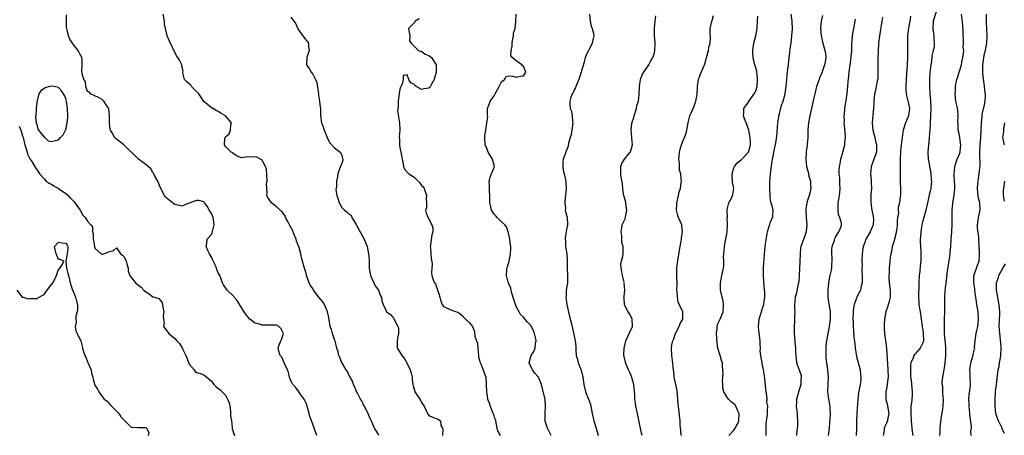
# Model space of a CAD drawing. Units: inches. Extents: x 2607000 to 2610000, y 1506000 to 1509000.
# Drawn here: x 2608386 to 2608657, y 1506911 to 1507025 of the extents above; entities that cross this region are included whole.
import ezdxf

# ---------------------------------------------------------------- set-up
doc = ezdxf.new("R2010")
doc.units = ezdxf.units.IN
doc.header["$MEASUREMENT"] = 0
doc.layers.add('LD26071506_2ft', color=60, linetype='Continuous')

msp = doc.modelspace()

# ---------------------------------------------------------------- linework, layer by layer
at = {"layer": 'LD26071506_2ft'}
for points, elevation in [([(2608468.11, 1506911), (2608467.44, 1506913), (2608467, 1506914.08), (2608466.2, 1506916.2), (2608466.02, 1506917), (2608465.47, 1506919), (2608465.39, 1506919.39), (2608465, 1506920.22), (2608464.77, 1506920.77), (2608464.64, 1506921), (2608463.58, 1506922.42), (2608463.2, 1506923), (2608463.16, 1506923.16), (2608463, 1506923.28), (2608462.25, 1506924.25), (2608461.51, 1506925), (2608461.38, 1506925.38), (2608461, 1506925.98), (2608460.59, 1506927), (2608460.3, 1506928.3), (2608460.08, 1506929), (2608459.2, 1506930.8), (2608459.1, 1506931.1), (2608459, 1506931.21), (2608458.49, 1506932.49), (2608458.03, 1506933), (2608457.57, 1506934.43), (2608457.44, 1506935), (2608457.68, 1506935.68), (2608458.26, 1506937), (2608458.46, 1506937.54), (2608458.96, 1506939), (2608458.32, 1506940.32), (2608457.65, 1506941), (2608457, 1506941.29), (2608456.67, 1506941.33), (2608455, 1506941.37), (2608453.3, 1506941.3), (2608453, 1506941.37), (2608452.35, 1506941.65), (2608451, 1506942), (2608449.68, 1506943), (2608449, 1506943.73), (2608448.48, 1506944.48), (2608448.16, 1506945), (2608447, 1506946.74), (2608446.16, 1506948.16), (2608445.4, 1506949), (2608445.25, 1506949.25), (2608443.46, 1506951), (2608443.29, 1506951.29), (2608442.44, 1506952.44), (2608442.17, 1506953), (2608441.7, 1506954.3), (2608441.42, 1506955), (2608441.26, 1506955.26), (2608441, 1506955.77), (2608440.63, 1506956.63), (2608440.54, 1506957), (2608440.2, 1506957.8), (2608439.44, 1506959.44), (2608439, 1506960.22), (2608438.74, 1506960.74), (2608438.58, 1506961), (2608438.07, 1506961.93), (2608437.63, 1506963), (2608437.85, 1506963.85), (2608437.97, 1506965), (2608439, 1506966.21), (2608439.28, 1506966.72), (2608439.9, 1506969), (2608439.65, 1506970.35), (2608439.59, 1506971), (2608439.43, 1506971.43), (2608439, 1506972.25), (2608438.48, 1506973), (2608437.99, 1506974), (2608437.21, 1506975), (2608437.15, 1506975.15), (2608437, 1506975.27), (2608435.68, 1506975.68), (2608435, 1506975.66), (2608433.19, 1506975), (2608431.61, 1506974.39), (2608431, 1506974.13), (2608430.3, 1506974.3), (2608429, 1506974.58), (2608428.42, 1506975), (2608427, 1506976.08), (2608426.54, 1506976.54), (2608426.18, 1506977), (2608425, 1506979.29), (2608424.55, 1506980.55), (2608424.36, 1506981), (2608423.46, 1506982.54), (2608423.16, 1506983.16), (2608423, 1506983.37), (2608422.4, 1506984.4), (2608421.68, 1506985), (2608421, 1506985.61), (2608419, 1506987.02), (2608415, 1506990.94), (2608413, 1506992.58), (2608412.7, 1506992.7), (2608412.43, 1506993), (2608411.85, 1506994.15), (2608411.31, 1506995), (2608411.24, 1506995.24), (2608411.02, 1506997), (2608411.02, 1506999.02), (2608410.86, 1507000.86), (2608410.83, 1507001), (2608410.31, 1507001.69), (2608409.44, 1507003), (2608409.24, 1507003.24), (2608409, 1507003.44), (2608408, 1507004), (2608407, 1507004.43), (2608405.77, 1507005), (2608405.52, 1507005.52), (2608405, 1507005.71), (2608404.53, 1507007), (2608404.4, 1507008.4), (2608404.01, 1507009), (2608403.5, 1507010.5), (2608403.44, 1507011.44), (2608403.52, 1507013), (2608403.5, 1507014.5), (2608403.44, 1507015), (2608403.31, 1507015.31), (2608403, 1507015.87), (2608402.58, 1507016.58), (2608402.38, 1507017), (2608401, 1507018.71), (2608400.84, 1507019), (2608400.11, 1507020.11), (2608399.76, 1507021), (2608399.38, 1507022.62), (2608399.26, 1507023), (2608399.23, 1507023.23), (2608399.21, 1507025), (2608399.18, 1507026.82)], 8076), ([(2608485.18, 1506911), (2608485, 1506911.41), (2608484.41, 1506912.41), (2608484.01, 1506913), (2608483.25, 1506914.75), (2608483, 1506915.23), (2608482.43, 1506916.43), (2608482.29, 1506917), (2608481.16, 1506919.16), (2608481, 1506919.41), (2608480.49, 1506920.49), (2608480.15, 1506921), (2608479.22, 1506922.78), (2608479, 1506923.29), (2608478.52, 1506924.52), (2608478.27, 1506925), (2608477.95, 1506925.95), (2608477.3, 1506927), (2608477.22, 1506927.22), (2608477, 1506927.52), (2608476.56, 1506928.56), (2608476.25, 1506929), (2608475, 1506931.06), (2608474.47, 1506932.47), (2608474.23, 1506933), (2608473.99, 1506934.01), (2608473.68, 1506935), (2608473.15, 1506937), (2608473, 1506937.37), (2608472.48, 1506939), (2608472.18, 1506940.18), (2608471.81, 1506941), (2608471.42, 1506943.42), (2608471.11, 1506945), (2608471, 1506945.25), (2608470.21, 1506947), (2608469.77, 1506947.77), (2608468.72, 1506949), (2608467.21, 1506951), (2608467, 1506951.4), (2608466.34, 1506952.34), (2608466, 1506953), (2608465.31, 1506955), (2608465.25, 1506955.25), (2608465, 1506956.19), (2608464.74, 1506957), (2608464.67, 1506957.33), (2608464.23, 1506959), (2608463.87, 1506959.87), (2608463.76, 1506961), (2608463.28, 1506962.72), (2608463, 1506963.39), (2608462.5, 1506964.5), (2608462.41, 1506965), (2608462, 1506966), (2608461.45, 1506967.45), (2608460.74, 1506968.74), (2608460.63, 1506969), (2608460.14, 1506969.86), (2608459.53, 1506971), (2608459.41, 1506971.41), (2608459, 1506971.88), (2608458.54, 1506972.54), (2608457, 1506973.94), (2608455.69, 1506975), (2608455, 1506975.91), (2608454.56, 1506976.56), (2608454.4, 1506977), (2608454.44, 1506977.56), (2608454.32, 1506979), (2608454.31, 1506980.31), (2608454.41, 1506981), (2608454.24, 1506984.24), (2608453.99, 1506985), (2608453, 1506986.85), (2608451.62, 1506987.62), (2608451, 1506987.69), (2608449.59, 1506987.59), (2608449, 1506987.64), (2608447.42, 1506987.42), (2608445.99, 1506988), (2608445, 1506988.67), (2608444.85, 1506988.85), (2608444.57, 1506989), (2608443, 1506990.53), (2608442.66, 1506991), (2608442.83, 1506992.83), (2608442.86, 1506993), (2608443, 1506993.21), (2608443.97, 1506994.03), (2608444.4, 1506995), (2608444.49, 1506996.49), (2608444.61, 1506997), (2608442.96, 1506999), (2608441.74, 1506999.74), (2608441, 1507000.17), (2608440.41, 1507000.41), (2608439, 1507001.22), (2608437, 1507002.95), (2608436.21, 1507004.21), (2608435.6, 1507005), (2608435, 1507005.71), (2608433.65, 1507007), (2608433.41, 1507007.41), (2608433, 1507007.74), (2608432.34, 1507008.34), (2608431.68, 1507009), (2608431.21, 1507010.79), (2608431.19, 1507011), (2608431.28, 1507011.28), (2608431, 1507012.65), (2608430.97, 1507012.97), (2608430.29, 1507014.29), (2608429.88, 1507015), (2608429.46, 1507015.46), (2608428.84, 1507016.84), (2608428.78, 1507017), (2608428.6, 1507017.4), (2608427.55, 1507019.55), (2608426.92, 1507021), (2608426.91, 1507021.09), (2608426.43, 1507023), (2608426.2, 1507024.2), (2608426.2, 1507025), (2608425.78, 1507027)], 8074), ([(2608532.69, 1506911), (2608532.08, 1506912.08), (2608531.62, 1506913), (2608531, 1506914.93), (2608530.99, 1506915), (2608530.99, 1506917.01), (2608531.15, 1506919), (2608531, 1506921), (2608530.21, 1506924.21), (2608530.03, 1506925), (2608529.16, 1506927), (2608529, 1506927.24), (2608528.15, 1506928.15), (2608527.52, 1506929), (2608526.6, 1506931), (2608527.14, 1506933), (2608527.88, 1506934.12), (2608528.25, 1506935), (2608528.37, 1506936.37), (2608528.53, 1506937), (2608528.43, 1506937.57), (2608528.1, 1506939), (2608527.79, 1506939.79), (2608527.23, 1506941), (2608527, 1506941.38), (2608526.19, 1506942.19), (2608525.25, 1506943.25), (2608525, 1506943.58), (2608524.24, 1506944.24), (2608523.81, 1506945), (2608523, 1506946.5), (2608522.8, 1506947), (2608522.42, 1506948.42), (2608521.83, 1506950.17), (2608521.65, 1506951), (2608521.52, 1506951.52), (2608521, 1506952.71), (2608520.84, 1506953.16), (2608520.37, 1506955), (2608520.5, 1506956.5), (2608520.5, 1506957), (2608520.63, 1506957.37), (2608521.06, 1506959), (2608521.5, 1506961), (2608521.58, 1506962.42), (2608521.54, 1506963), (2608521.47, 1506963.47), (2608521.28, 1506965), (2608521, 1506966.34), (2608520.84, 1506967), (2608520.41, 1506968.41), (2608519.91, 1506969), (2608519, 1506969.83), (2608517.79, 1506971), (2608517.4, 1506971.4), (2608517, 1506971.9), (2608516.54, 1506972.54), (2608516.26, 1506973), (2608516.07, 1506973.93), (2608515.81, 1506975), (2608515.82, 1506975.82), (2608515.81, 1506977), (2608515.67, 1506978.33), (2608515.65, 1506979.65), (2608515.59, 1506981), (2608515.9, 1506982.1), (2608517.02, 1506985), (2608516.49, 1506987), (2608515.3, 1506989), (2608515, 1506989.79), (2608514.47, 1506991), (2608514.42, 1506993), (2608514.43, 1506993.57), (2608514.64, 1506995), (2608514.99, 1506996.99), (2608515.18, 1506998.82), (2608515.16, 1506999.16), (2608515.17, 1507001), (2608515.68, 1507002.32), (2608515.86, 1507003), (2608517, 1507004.48), (2608517.27, 1507005), (2608518.37, 1507007), (2608519, 1507008.31), (2608519.79, 1507009), (2608520.24, 1507009.76), (2608521, 1507009.95), (2608522.11, 1507009.89), (2608523, 1507009.64), (2608524.11, 1507009.89), (2608525, 1507010.02), (2608525.44, 1507010.56), (2608525.69, 1507011), (2608525.47, 1507011.47), (2608525, 1507012.66), (2608524.73, 1507012.73), (2608524.57, 1507013), (2608523, 1507014.08), (2608521.97, 1507015), (2608521.57, 1507015.57), (2608521.65, 1507017), (2608521.88, 1507018.12), (2608521.88, 1507019), (2608522.15, 1507020.15), (2608522.3, 1507021), (2608522.3, 1507021.7), (2608522.77, 1507023), (2608522.97, 1507024.97), (2608523.02, 1507027)], 8068), ([(2608543.24, 1507027), (2608543.36, 1507025), (2608543.68, 1507023.68), (2608543.94, 1507023), (2608544.28, 1507021.72), (2608544.41, 1507021), (2608544.23, 1507020.23), (2608544, 1507019), (2608543.66, 1507018.34), (2608543, 1507017.12), (2608542.93, 1507017), (2608542.89, 1507016.89), (2608542, 1507015), (2608541.75, 1507013.75), (2608541, 1507011.39), (2608540.92, 1507011), (2608540.45, 1507009.55), (2608540.31, 1507009), (2608539.7, 1507007.7), (2608539.45, 1507007), (2608539.35, 1507006.65), (2608539, 1507006.09), (2608538.68, 1507005.33), (2608538.44, 1507005), (2608538.12, 1507004.12), (2608537.81, 1507003), (2608537.85, 1507002.15), (2608537.94, 1507001), (2608538.22, 1507000.22), (2608538.45, 1506999), (2608538.57, 1506997.43), (2608538.64, 1506997), (2608538.37, 1506995), (2608538.14, 1506993.86), (2608537.88, 1506993), (2608537.47, 1506991.47), (2608537.34, 1506990.66), (2608537, 1506989.73), (2608536.67, 1506989), (2608536.55, 1506988.55), (2608535.99, 1506987), (2608535.9, 1506986.1), (2608535.87, 1506985), (2608536.01, 1506984.01), (2608536.21, 1506983), (2608536.7, 1506981), (2608536.73, 1506980.73), (2608536.84, 1506979), (2608536.64, 1506977), (2608536.54, 1506976.54), (2608536.39, 1506975), (2608536.59, 1506973.41), (2608536.56, 1506973), (2608536.63, 1506972.63), (2608537, 1506971.21), (2608537.03, 1506971.03), (2608537.12, 1506969), (2608537, 1506968.13), (2608536.81, 1506967), (2608536.51, 1506965.49), (2608536.52, 1506965), (2608536.59, 1506964.59), (2608536.63, 1506963), (2608536.94, 1506960.94), (2608537.03, 1506959.03), (2608537.06, 1506957), (2608537.15, 1506955.15), (2608537.19, 1506954.81), (2608537.14, 1506953), (2608536.84, 1506951), (2608536.76, 1506949.24), (2608536.72, 1506949), (2608537.01, 1506946.99), (2608537.72, 1506943.72), (2608538.28, 1506941.72), (2608538.55, 1506940.55), (2608539.24, 1506937), (2608539.42, 1506935.42), (2608539.43, 1506934.57), (2608539.56, 1506933), (2608539.92, 1506931.92), (2608540.13, 1506931), (2608540.94, 1506928.94), (2608541.4, 1506927), (2608541.62, 1506925), (2608542.08, 1506923), (2608542.95, 1506920.95), (2608543.48, 1506919.48), (2608543.61, 1506919), (2608543.98, 1506917), (2608544.18, 1506916.18), (2608544.43, 1506915), (2608545.05, 1506913), (2608545.63, 1506911)], 8066), ([(2608591.84, 1506911), (2608591.91, 1506911.91), (2608591.84, 1506914.16), (2608592.18, 1506916.18), (2608592.2, 1506917), (2608592.27, 1506917.73), (2608592.3, 1506919), (2608592.1, 1506920.1), (2608592.13, 1506921), (2608592.07, 1506921.93), (2608591.89, 1506923), (2608591.79, 1506923.79), (2608591.51, 1506926.49), (2608591.43, 1506927.43), (2608591.16, 1506929), (2608590.8, 1506930.8), (2608590.73, 1506931), (2608590.38, 1506933), (2608590.26, 1506934.26), (2608590.28, 1506935), (2608590.18, 1506936.18), (2608590.19, 1506937), (2608589.88, 1506939.88), (2608589.78, 1506941), (2608589.97, 1506943), (2608590.41, 1506944.41), (2608590.67, 1506945.33), (2608591, 1506946.32), (2608591.18, 1506946.82), (2608591.22, 1506947), (2608591.23, 1506947.23), (2608591.48, 1506949), (2608591.47, 1506950.53), (2608591.45, 1506951), (2608591.14, 1506954.86), (2608591.11, 1506957), (2608591.21, 1506958.79), (2608591.29, 1506959.29), (2608591.44, 1506961), (2608591.73, 1506963.73), (2608592.03, 1506965.97), (2608592.25, 1506967), (2608592.83, 1506968.83), (2608592.85, 1506969.15), (2608593, 1506969.47), (2608593.39, 1506970.61), (2608593.7, 1506971), (2608593.68, 1506971.68), (2608593.77, 1506973), (2608593.46, 1506974.54), (2608593.19, 1506975.19), (2608593, 1506976.69), (2608592.95, 1506976.95), (2608592.96, 1506977.04), (2608592.86, 1506979), (2608592.9, 1506980.9), (2608593.09, 1506983), (2608593.53, 1506986.47), (2608593.63, 1506987), (2608593.84, 1506987.84), (2608594.15, 1506989.85), (2608594.45, 1506991), (2608594.69, 1506992.69), (2608594.74, 1506993), (2608594.8, 1506993.2), (2608595.09, 1506997), (2608595.35, 1506998.65), (2608595.38, 1506999), (2608595.53, 1506999.53), (2608596.1, 1507001.9), (2608596.52, 1507003), (2608597, 1507004.7), (2608597.1, 1507005.1), (2608597.37, 1507007), (2608597.52, 1507009), (2608597.7, 1507010.3), (2608597.8, 1507011.8), (2608598.01, 1507013), (2608598.1, 1507014.1), (2608598.4, 1507016.4), (2608598.45, 1507017.55), (2608598.72, 1507019), (2608598.97, 1507021), (2608599.09, 1507022.91), (2608599.05, 1507025), (2608598.72, 1507027)], 8058), ([(2608639, 1507028.5), (2608637.84, 1507025), (2608637.74, 1507023), (2608638.05, 1507021), (2608638.03, 1507020.03), (2608638.13, 1507019), (2608638.12, 1507017.88), (2608637.86, 1507017), (2608637.53, 1507015.53), (2608637.53, 1507015), (2608637.29, 1507013.29), (2608637.23, 1507013), (2608637, 1507011.57), (2608636.95, 1507011), (2608636.83, 1507009), (2608636.84, 1507007), (2608636.98, 1507005.02), (2608637.13, 1507003.13), (2608637.19, 1507001), (2608637.15, 1506999.15), (2608637.15, 1506999), (2608637.07, 1506997), (2608636.95, 1506995), (2608636.8, 1506993.2), (2608636.74, 1506992.74), (2608636.58, 1506991), (2608636.41, 1506989), (2608636.48, 1506987), (2608636.83, 1506985.17), (2608636.87, 1506984.87), (2608637, 1506984.31), (2608637.25, 1506983), (2608637.34, 1506981.34), (2608637.4, 1506981), (2608637.19, 1506979.19), (2608637.18, 1506979), (2608637, 1506978.22), (2608636.75, 1506977.25), (2608636.67, 1506976.67), (2608636.3, 1506975), (2608635.82, 1506973), (2608635.25, 1506971), (2608635, 1506970.07), (2608634.74, 1506969), (2608634.44, 1506967), (2608634.38, 1506965.62), (2608634.32, 1506965), (2608634.28, 1506964.28), (2608634.33, 1506963), (2608634.46, 1506961.54), (2608634.48, 1506960.48), (2608634.48, 1506959), (2608634.29, 1506957.71), (2608634.2, 1506956.2), (2608634.04, 1506955), (2608633.95, 1506953), (2608633.92, 1506951.92), (2608633.82, 1506950.18), (2608633.83, 1506949), (2608633.94, 1506947.94), (2608633.96, 1506947), (2608634.1, 1506945.9), (2608634.25, 1506945), (2608634.33, 1506944.33), (2608634.53, 1506943), (2608634.83, 1506941.17), (2608634.83, 1506940.83), (2608635, 1506940.04), (2608635.14, 1506939), (2608635.16, 1506937), (2608635, 1506936.46), (2608634.26, 1506935), (2608633, 1506933.55), (2608632.71, 1506933.29), (2608632.55, 1506933), (2608632.36, 1506932.36), (2608631.73, 1506931), (2608631.63, 1506930.37), (2608631.58, 1506929), (2608631.66, 1506927), (2608631.77, 1506926.23), (2608631.89, 1506925), (2608631.95, 1506923.95), (2608632.12, 1506923), (2608632.06, 1506921.94), (2608631.92, 1506919.92), (2608631.75, 1506919), (2608631.69, 1506918.31), (2608631.72, 1506917), (2608631.81, 1506915), (2608631.93, 1506914.07), (2608632, 1506913), (2608632.11, 1506912.11), (2608632.29, 1506911)], 8048), ([(2608639.73, 1506911), (2608639.79, 1506911.79), (2608639.79, 1506913), (2608639.92, 1506914.08), (2608640.2, 1506916.2), (2608640.46, 1506917.54), (2608640.61, 1506919), (2608640.69, 1506921), (2608640.65, 1506921.35), (2608640.54, 1506923), (2608640.48, 1506924.48), (2608640.38, 1506925), (2608640.37, 1506925.63), (2608640.49, 1506927), (2608641, 1506929.63), (2608641.2, 1506931), (2608641.36, 1506933), (2608641.31, 1506934.69), (2608641.31, 1506935.31), (2608641.01, 1506938.99), (2608640.95, 1506941.05), (2608641.01, 1506943.01), (2608641.09, 1506945), (2608641.12, 1506949), (2608641.2, 1506950.8), (2608641.42, 1506953), (2608641.63, 1506954.37), (2608641.74, 1506955.74), (2608642.12, 1506957.88), (2608642.51, 1506961), (2608642.53, 1506961.47), (2608642.7, 1506963), (2608642.86, 1506964.86), (2608642.86, 1506965.14), (2608643, 1506967), (2608643.07, 1506969), (2608643.05, 1506971.05), (2608643.05, 1506973), (2608643.26, 1506974.74), (2608643.27, 1506975), (2608643.66, 1506977), (2608643.86, 1506979), (2608643.83, 1506979.83), (2608643.68, 1506982.32), (2608643.65, 1506983), (2608643.75, 1506983.75), (2608643.84, 1506985), (2608644.1, 1506985.9), (2608644.49, 1506987), (2608645, 1506988.21), (2608645.26, 1506989), (2608645.27, 1506989.27), (2608645.47, 1506991), (2608645.42, 1506991.42), (2608645.18, 1506993), (2608645, 1506994.01), (2608644.79, 1506995), (2608644.73, 1506996.73), (2608644.69, 1506997.31), (2608644.78, 1506999), (2608644.66, 1507000.66), (2608644.43, 1507001.57), (2608644.14, 1507003), (2608644.01, 1507004.01), (2608643.92, 1507005), (2608644, 1507006), (2608644, 1507007), (2608644.18, 1507008.18), (2608644.38, 1507009), (2608644.59, 1507009.41), (2608645.03, 1507011.03), (2608645.63, 1507013), (2608645.78, 1507013.78), (2608646.07, 1507015), (2608646.26, 1507016.26), (2608646.29, 1507017), (2608646.17, 1507017.83), (2608646.25, 1507019), (2608646.25, 1507020.25), (2608646.14, 1507021), (2608646.13, 1507022.13), (2608646.03, 1507024.03), (2608645.67, 1507027)], 8046), ([(2608648.34, 1506911), (2608648.28, 1506912.28), (2608648.39, 1506913), (2608648.43, 1506913.57), (2608648.05, 1506916.05), (2608648, 1506917), (2608647.86, 1506918.14), (2608647.77, 1506919), (2608647.78, 1506919.78), (2608647.68, 1506921), (2608647.76, 1506922.24), (2608648.02, 1506924.02), (2608648.13, 1506925), (2608648.08, 1506927), (2608648.01, 1506928.01), (2608647.99, 1506929), (2608648.27, 1506931), (2608648.9, 1506933.1), (2608649, 1506933.59), (2608649.29, 1506934.71), (2608649.31, 1506935), (2608649.29, 1506935.29), (2608649.43, 1506937), (2608649.63, 1506938.37), (2608649.68, 1506939), (2608649.86, 1506939.86), (2608650.12, 1506941), (2608650.23, 1506941.77), (2608650.36, 1506943), (2608650.21, 1506945), (2608649.91, 1506947), (2608649.78, 1506947.78), (2608649.63, 1506949), (2608649.54, 1506949.54), (2608649.33, 1506951), (2608649.31, 1506951.31), (2608649.05, 1506953), (2608649.09, 1506954.91), (2608650.1, 1506957.9), (2608650.5, 1506959), (2608650.62, 1506960.62), (2608650.63, 1506961), (2608650.58, 1506961.42), (2608650.51, 1506963), (2608650.4, 1506965), (2608650.41, 1506965.59), (2608650.07, 1506968.07), (2608650.09, 1506969), (2608650.23, 1506970.23), (2608650.34, 1506971), (2608650.79, 1506973), (2608650.79, 1506973.21), (2608650.7, 1506975), (2608650.31, 1506976.31), (2608650.22, 1506977), (2608650.17, 1506977.83), (2608650.04, 1506979), (2608650.18, 1506980.18), (2608650.24, 1506981), (2608650.32, 1506981.68), (2608650.57, 1506983), (2608650.69, 1506984.69), (2608650.77, 1506985.23), (2608650.71, 1506988.71), (2608650.82, 1506991), (2608650.98, 1506992.98), (2608651.09, 1506994.91), (2608651.12, 1506995.12), (2608651.16, 1506997), (2608651.33, 1506998.67), (2608651.33, 1506999), (2608651.37, 1506999.37), (2608651.97, 1507002.03), (2608652.15, 1507003), (2608652.27, 1507004.26), (2608652.26, 1507005), (2608652.09, 1507005.91), (2608652.02, 1507007), (2608651.92, 1507007.92), (2608651.72, 1507009), (2608651.56, 1507011), (2608651.55, 1507013), (2608651.73, 1507014.27), (2608651.81, 1507015), (2608652, 1507016.01), (2608652.25, 1507017), (2608652.38, 1507017.62), (2608652.61, 1507019), (2608652.73, 1507021), (2608652.66, 1507023), (2608652.57, 1507024.57), (2608652.59, 1507025.41), (2608652.57, 1507027)], 8044), ([(2608461, 1507026.17), (2608461.76, 1507025), (2608462.32, 1507024.32), (2608462.88, 1507023), (2608463, 1507022.78), (2608465, 1507019.99), (2608465.49, 1507019.49), (2608465.8, 1507019), (2608465.86, 1507018.14), (2608466.05, 1507017), (2608465.35, 1507015), (2608465.25, 1507013), (2608466.02, 1507012.02), (2608466.58, 1507011), (2608467, 1507010.41), (2608467.81, 1507009), (2608468.14, 1507008.14), (2608468.6, 1507005), (2608468.63, 1507004.63), (2608468.91, 1507003), (2608469, 1507002), (2608469.11, 1507001), (2608469.1, 1506999.1), (2608469.43, 1506997), (2608469.91, 1506995.91), (2608470.16, 1506995), (2608471.02, 1506993), (2608471.66, 1506991.66), (2608473, 1506990.18), (2608474.59, 1506989), (2608475, 1506988.11), (2608475.23, 1506987.23), (2608475.27, 1506987), (2608475.26, 1506986.74), (2608475, 1506985.87), (2608474.73, 1506985.27), (2608474.65, 1506985), (2608474.37, 1506984.37), (2608473.9, 1506983), (2608473.85, 1506982.15), (2608473.57, 1506981), (2608473.57, 1506979.57), (2608473.4, 1506978.6), (2608473.64, 1506977), (2608474.05, 1506976.05), (2608474.28, 1506975), (2608475, 1506973.75), (2608475.77, 1506973), (2608476.45, 1506972.45), (2608477, 1506971.94), (2608477.59, 1506971.59), (2608477.8, 1506971), (2608479, 1506969.04), (2608479.71, 1506967.71), (2608481.18, 1506965), (2608481.68, 1506963.68), (2608481.96, 1506963), (2608482.4, 1506961), (2608482.46, 1506960.46), (2608482.5, 1506959), (2608482.52, 1506957.48), (2608482.55, 1506957), (2608482.6, 1506956.6), (2608482.92, 1506955), (2608483.84, 1506953), (2608484.19, 1506952.19), (2608485.12, 1506951), (2608485.56, 1506949.56), (2608485.94, 1506949), (2608486.04, 1506948.04), (2608486.38, 1506947), (2608487, 1506945.61), (2608487.35, 1506945), (2608488.37, 1506944.37), (2608489, 1506943.6), (2608489.3, 1506943.3), (2608489.43, 1506943), (2608489.66, 1506942.34), (2608490.47, 1506941), (2608490.58, 1506940.58), (2608490.59, 1506939), (2608490.37, 1506937.63), (2608490.24, 1506937), (2608490.21, 1506936.21), (2608490.3, 1506935), (2608491, 1506933.92), (2608491.56, 1506933), (2608492.22, 1506932.22), (2608492.92, 1506931), (2608493.86, 1506929), (2608494.08, 1506928.08), (2608494.37, 1506927), (2608494.4, 1506926.4), (2608494.61, 1506925), (2608494.65, 1506924.65), (2608495.1, 1506923.1), (2608495.14, 1506923), (2608496.69, 1506920.69), (2608497, 1506920.02), (2608497.39, 1506919.39), (2608497.67, 1506919), (2608498.63, 1506917), (2608498.76, 1506916.76), (2608499, 1506916.45), (2608500, 1506916), (2608501, 1506915.62), (2608501.47, 1506915.47), (2608502.19, 1506915), (2608502.26, 1506913.74), (2608502.72, 1506913), (2608502.8, 1506912.8), (2608502.75, 1506911)], 8072), ([(2608496.31, 1507025.69), (2608495.2, 1507025), (2608495, 1507024.7), (2608493.41, 1507023), (2608493.7, 1507021), (2608493.63, 1507019.63), (2608494.1, 1507019), (2608495, 1507018.02), (2608496.13, 1507017), (2608496.69, 1507016.69), (2608497, 1507016.79), (2608497.97, 1507015.97), (2608499, 1507015.6), (2608499.34, 1507015.34), (2608499.7, 1507015), (2608501.04, 1507013.04), (2608501.03, 1507011.03), (2608501, 1507010.89), (2608500.54, 1507009.46), (2608500.42, 1507009), (2608499.73, 1507007.73), (2608499.24, 1507006.76), (2608499, 1507006.54), (2608497.61, 1507006.39), (2608497, 1507006.22), (2608495.51, 1507007), (2608495.22, 1507007.22), (2608495, 1507007.57), (2608494.04, 1507008.04), (2608493.48, 1507009), (2608493, 1507010.24), (2608491.94, 1507010.06), (2608491.89, 1507009), (2608491.66, 1507007.66), (2608491.25, 1507007), (2608491.13, 1507006.87), (2608491, 1507006.3), (2608490.85, 1507005.15), (2608490.85, 1507005), (2608490.56, 1507003), (2608490.52, 1507001.48), (2608490.41, 1507001), (2608490.32, 1507000.32), (2608490.93, 1506997.07), (2608491.01, 1506995.01), (2608490.82, 1506993.18), (2608490.82, 1506993), (2608490.86, 1506992.86), (2608490.86, 1506991), (2608490.91, 1506990.91), (2608491, 1506990.24), (2608491.22, 1506989), (2608491.57, 1506987.57), (2608491.61, 1506987), (2608491.82, 1506986.18), (2608492.04, 1506985), (2608492.31, 1506984.31), (2608493.49, 1506983), (2608494.42, 1506982.42), (2608495, 1506982.02), (2608496, 1506981), (2608496.51, 1506980.51), (2608497, 1506979.83), (2608497.4, 1506979.4), (2608497.65, 1506979), (2608498.37, 1506977), (2608498.25, 1506976.25), (2608498.34, 1506975), (2608498.32, 1506973.68), (2608498.1, 1506973), (2608498.27, 1506972.27), (2608498.68, 1506971), (2608499, 1506970.48), (2608499.83, 1506969), (2608500.09, 1506968.09), (2608500.12, 1506967), (2608499.83, 1506966.17), (2608499.42, 1506963.42), (2608499.34, 1506963), (2608499.39, 1506962.61), (2608499.53, 1506961), (2608499.63, 1506959.63), (2608499.81, 1506959), (2608499.92, 1506958.08), (2608499.76, 1506957), (2608499.74, 1506955.74), (2608499.81, 1506955), (2608500.19, 1506953.81), (2608500.58, 1506953), (2608500.77, 1506952.77), (2608501, 1506952.07), (2608501.31, 1506951.31), (2608501.39, 1506951), (2608501.8, 1506949.8), (2608502.23, 1506948.23), (2608502.65, 1506947), (2608503, 1506946.48), (2608505, 1506945.59), (2608506.63, 1506945), (2608506.92, 1506944.92), (2608508.1, 1506944.1), (2608509, 1506943.09), (2608510.11, 1506942.11), (2608510.97, 1506940.97), (2608511.58, 1506939.58), (2608511.67, 1506938.33), (2608512.11, 1506937), (2608512.37, 1506936.37), (2608512.48, 1506935), (2608512.68, 1506933), (2608512.65, 1506932.65), (2608513, 1506931.35), (2608513.08, 1506931), (2608513.16, 1506930.84), (2608513.92, 1506929), (2608514.17, 1506928.17), (2608514.64, 1506927), (2608514.75, 1506925.25), (2608514.78, 1506925), (2608514.84, 1506923), (2608515, 1506921.77), (2608515.15, 1506921), (2608515.69, 1506919.69), (2608515.89, 1506919), (2608516.44, 1506917.56), (2608516.69, 1506917), (2608516.75, 1506916.75), (2608517, 1506916), (2608517.29, 1506915.29), (2608517.38, 1506915), (2608517.68, 1506913), (2608518.02, 1506912.02), (2608518.61, 1506911)], 8070), ([(2608557.74, 1506911), (2608557.56, 1506911.56), (2608557, 1506914.24), (2608556.56, 1506916.56), (2608556.41, 1506917), (2608556.22, 1506917.78), (2608555.98, 1506919), (2608555.86, 1506919.86), (2608555.75, 1506921), (2608555.71, 1506922.29), (2608555.41, 1506925), (2608555, 1506926.54), (2608554.84, 1506927), (2608554.3, 1506928.3), (2608553.96, 1506929), (2608553.23, 1506930.77), (2608553.15, 1506931), (2608553.13, 1506931.13), (2608552.74, 1506932.74), (2608552.69, 1506933), (2608552.72, 1506933.28), (2608552.74, 1506935), (2608553, 1506936.24), (2608553.21, 1506937), (2608553.74, 1506938.26), (2608554.19, 1506939), (2608555.08, 1506941), (2608554.99, 1506943), (2608554.36, 1506944.36), (2608553.87, 1506945), (2608553, 1506946.54), (2608552.82, 1506947), (2608552.74, 1506948.74), (2608552.71, 1506949), (2608552.75, 1506949.25), (2608552.92, 1506951), (2608552.81, 1506952.81), (2608552.83, 1506953), (2608552.8, 1506953.2), (2608552.35, 1506955), (2608552.14, 1506956.14), (2608551.94, 1506957), (2608551.89, 1506958.11), (2608552.01, 1506959), (2608552.36, 1506960.36), (2608552.47, 1506961), (2608552.52, 1506961.48), (2608552.47, 1506963), (2608552.14, 1506964.14), (2608552.14, 1506965), (2608552.1, 1506965.9), (2608551.95, 1506967), (2608552.17, 1506968.17), (2608552.25, 1506969), (2608552.45, 1506969.55), (2608553, 1506970.61), (2608553.16, 1506971), (2608553.18, 1506971.18), (2608553.54, 1506973), (2608553.27, 1506974.73), (2608553.22, 1506975.22), (2608552.78, 1506976.78), (2608552.7, 1506977), (2608552.61, 1506977.39), (2608552.4, 1506979), (2608552.27, 1506980.27), (2608551.94, 1506982.06), (2608551.81, 1506983), (2608551.88, 1506983.88), (2608551.86, 1506985), (2608552.16, 1506985.84), (2608552.87, 1506987), (2608554.45, 1506989), (2608554.64, 1506989.36), (2608555.08, 1506991), (2608554.84, 1506992.84), (2608554.86, 1506993.14), (2608554.69, 1506995), (2608554.91, 1506996.91), (2608555, 1506997.22), (2608555.45, 1506998.55), (2608555.55, 1506999), (2608556.18, 1507001), (2608556.3, 1507001.7), (2608556.68, 1507003), (2608556.92, 1507004.92), (2608556.99, 1507007), (2608557.3, 1507009), (2608557.77, 1507010.23), (2608558.21, 1507011), (2608559, 1507012.17), (2608559.58, 1507013), (2608560.03, 1507013.97), (2608560.69, 1507015), (2608561, 1507015.98), (2608561.25, 1507017), (2608561.33, 1507019), (2608561.27, 1507019.27), (2608561.14, 1507021), (2608561.12, 1507022.88), (2608561.1, 1507023.1), (2608561.3, 1507025), (2608561.48, 1507026.52)], 8064), ([(2608568.47, 1506911), (2608568.34, 1506912.34), (2608568.26, 1506913), (2608568.23, 1506913.77), (2608568.22, 1506915), (2608567.85, 1506918.15), (2608567.7, 1506919), (2608567.62, 1506919.62), (2608567.58, 1506921), (2608567.36, 1506923.36), (2608566.97, 1506925), (2608566.65, 1506926.65), (2608566.56, 1506927), (2608566.46, 1506928.46), (2608566.29, 1506929.71), (2608566.2, 1506931), (2608565.93, 1506933), (2608565.8, 1506935), (2608565.94, 1506935.94), (2608566.15, 1506937), (2608566.4, 1506937.6), (2608566.9, 1506939), (2608567.94, 1506941), (2608568.21, 1506941.79), (2608568.92, 1506943), (2608568.93, 1506945), (2608567.68, 1506947.68), (2608567.42, 1506949), (2608567.35, 1506950.65), (2608567.31, 1506951), (2608567.33, 1506953), (2608567.29, 1506954.71), (2608567.3, 1506955.3), (2608567.29, 1506957), (2608567.45, 1506958.55), (2608567.62, 1506959.62), (2608568.04, 1506961.96), (2608568.2, 1506963), (2608568.5, 1506964.5), (2608568.56, 1506965), (2608568.57, 1506965.43), (2608568.85, 1506967), (2608568.69, 1506968.69), (2608568.61, 1506969), (2608567.76, 1506971), (2608567.55, 1506971.55), (2608567.17, 1506973), (2608567.25, 1506974.75), (2608567.25, 1506975), (2608567.36, 1506975.36), (2608567.74, 1506977), (2608567.93, 1506978.07), (2608568.29, 1506979), (2608568.51, 1506980.51), (2608568.53, 1506981), (2608568.5, 1506981.5), (2608568.33, 1506983), (2608568.03, 1506984.03), (2608567.99, 1506985), (2608568.03, 1506985.97), (2608567.86, 1506987), (2608567.88, 1506987.88), (2608568.02, 1506989), (2608568.23, 1506989.77), (2608568.52, 1506991), (2608569, 1506992.18), (2608569.35, 1506993), (2608569.81, 1506994.19), (2608570, 1506995), (2608570.36, 1506997), (2608570.48, 1506997.52), (2608570.89, 1506999), (2608571.81, 1507001), (2608572.14, 1507001.86), (2608572.55, 1507003), (2608572.88, 1507004.88), (2608572.95, 1507007), (2608573.21, 1507009), (2608573.71, 1507010.29), (2608574.8, 1507012.8), (2608574.9, 1507013), (2608575, 1507013.28), (2608575.38, 1507014.62), (2608575.44, 1507015), (2608575.63, 1507015.63), (2608575.99, 1507017), (2608576.12, 1507017.88), (2608576.46, 1507019), (2608576.52, 1507020.52), (2608576.5, 1507021), (2608576.44, 1507021.56), (2608576.48, 1507023), (2608576.92, 1507024.92), (2608576.94, 1507025.06), (2608577, 1507025.24), (2608577.37, 1507026.63)], 8062), ([(2608581.56, 1506911), (2608583, 1506912.41), (2608583.37, 1506913), (2608583.96, 1506914.04), (2608584.3, 1506915), (2608584.41, 1506917), (2608583.91, 1506918.09), (2608583.55, 1506919), (2608583.36, 1506919.36), (2608583, 1506919.72), (2608582.27, 1506920.27), (2608581.48, 1506921), (2608581, 1506921.65), (2608580.19, 1506923), (2608579.98, 1506923.98), (2608579.92, 1506925), (2608579.89, 1506926.11), (2608579.9, 1506927), (2608579.99, 1506927.99), (2608579.96, 1506929), (2608579.84, 1506930.16), (2608579.82, 1506931), (2608579.61, 1506931.62), (2608579.2, 1506933), (2608579, 1506933.58), (2608578.56, 1506935), (2608578.34, 1506936.34), (2608578.27, 1506937.73), (2608578.24, 1506939), (2608578.4, 1506940.4), (2608578.39, 1506941), (2608578.49, 1506941.51), (2608579.16, 1506943), (2608580.02, 1506945), (2608580.15, 1506947), (2608579.99, 1506947.99), (2608579.73, 1506949), (2608579.38, 1506950.62), (2608579.31, 1506951), (2608579.32, 1506951.32), (2608579.3, 1506953), (2608579.58, 1506954.42), (2608579.71, 1506955), (2608579.86, 1506955.86), (2608580.14, 1506957), (2608580.25, 1506957.75), (2608580.24, 1506959), (2608580.15, 1506960.15), (2608580.22, 1506961), (2608580.32, 1506961.68), (2608580.37, 1506963), (2608580.67, 1506964.67), (2608581, 1506966.4), (2608581.11, 1506967.11), (2608581.25, 1506969), (2608581.16, 1506970.84), (2608581.19, 1506971.19), (2608581.09, 1506973), (2608581.14, 1506973.14), (2608581.63, 1506975), (2608582.31, 1506976.31), (2608582.64, 1506977), (2608582.71, 1506977.29), (2608582.95, 1506979), (2608582.61, 1506980.61), (2608582.61, 1506981), (2608582.52, 1506982.52), (2608582.53, 1506983), (2608583, 1506984.66), (2608583.11, 1506985), (2608583.93, 1506986.07), (2608585, 1506986.88), (2608587, 1506988.98), (2608587.5, 1506990.5), (2608587.6, 1506991), (2608587.59, 1506991.59), (2608587.51, 1506993), (2608587.07, 1506994.93), (2608587.06, 1506995.06), (2608586.59, 1506996.59), (2608586.33, 1506997), (2608585.87, 1506998.13), (2608585.65, 1506999), (2608585.71, 1506999.71), (2608585.74, 1507001), (2608587, 1507002.76), (2608587.1, 1507002.9), (2608587.14, 1507003), (2608587.44, 1507003.44), (2608588.59, 1507005), (2608588.73, 1507005.27), (2608589, 1507005.86), (2608589.35, 1507007), (2608589.51, 1507009), (2608589.49, 1507009.49), (2608589.28, 1507011), (2608589.26, 1507011.26), (2608589, 1507012.22), (2608588.75, 1507013), (2608588.69, 1507013.31), (2608588.3, 1507015), (2608588.24, 1507016.24), (2608588.22, 1507017), (2608588.28, 1507017.72), (2608588.48, 1507019), (2608589.03, 1507021), (2608589.41, 1507023), (2608589.42, 1507023.42), (2608589.51, 1507025), (2608589.6, 1507026.4)], 8060), ([(2608607.41, 1507026.59), (2608606.99, 1507025), (2608606.84, 1507023), (2608607.05, 1507021), (2608607.51, 1507019), (2608608.06, 1507017), (2608608.17, 1507016.17), (2608608.29, 1507015), (2608608.14, 1507013.86), (2608607.98, 1507013), (2608607.36, 1507011.36), (2608607.19, 1507010.81), (2608606.6, 1507009.4), (2608606.45, 1507009), (2608605.78, 1507007), (2608605.25, 1507005), (2608605, 1507003.9), (2608603.94, 1506999), (2608603.57, 1506997), (2608603.37, 1506995), (2608603.31, 1506993), (2608603.17, 1506991.17), (2608603.17, 1506990.83), (2608603, 1506989.75), (2608602.93, 1506989.07), (2608602.9, 1506988.9), (2608602.81, 1506987), (2608603, 1506985), (2608603.45, 1506983.45), (2608603.5, 1506983), (2608603.64, 1506982.36), (2608604.05, 1506981), (2608604.11, 1506980.11), (2608604.15, 1506979), (2608603.97, 1506978.03), (2608603.68, 1506977), (2608603.09, 1506975.09), (2608602.82, 1506973.18), (2608602.8, 1506973), (2608602.89, 1506971), (2608603.07, 1506969), (2608602.93, 1506967), (2608602.39, 1506965.61), (2608601.7, 1506963.7), (2608601.43, 1506963), (2608601.37, 1506962.63), (2608601.21, 1506961), (2608601.18, 1506958.82), (2608600.98, 1506955), (2608600.83, 1506953.17), (2608600.81, 1506953), (2608600.72, 1506952.72), (2608600.1, 1506949.9), (2608599.82, 1506949), (2608599.78, 1506947.78), (2608599.7, 1506947), (2608599.68, 1506946.32), (2608599.76, 1506945), (2608599.69, 1506943.69), (2608599.68, 1506942.32), (2608599.56, 1506941), (2608599.55, 1506939.55), (2608599.57, 1506939), (2608599.84, 1506935.84), (2608599.92, 1506935), (2608599.94, 1506934.06), (2608600, 1506933), (2608600.13, 1506932.13), (2608600.25, 1506931), (2608601, 1506929.02), (2608601.47, 1506927.47), (2608601.52, 1506927), (2608601.45, 1506926.55), (2608601.41, 1506925), (2608601, 1506923.55), (2608600.21, 1506921), (2608600.19, 1506920.19), (2608600.14, 1506919), (2608600.29, 1506917.71), (2608600.38, 1506917), (2608600.39, 1506916.39), (2608600.51, 1506915), (2608600.5, 1506913.5), (2608600.32, 1506912.32), (2608600.19, 1506911)], 8056), ([(2608609.02, 1506911), (2608609.27, 1506913), (2608609.38, 1506914.62), (2608609.5, 1506915.5), (2608609.58, 1506917), (2608609.49, 1506918.51), (2608609.49, 1506919), (2608609.12, 1506921), (2608608.88, 1506923), (2608609.03, 1506927.03), (2608608.84, 1506929), (2608608.54, 1506931), (2608608.4, 1506932.4), (2608608.38, 1506933), (2608608.43, 1506933.57), (2608608.4, 1506935), (2608608.52, 1506936.52), (2608608.58, 1506937), (2608609.27, 1506941), (2608609.56, 1506943), (2608609.58, 1506943.58), (2608609.59, 1506945), (2608608.99, 1506948.99), (2608608.94, 1506951), (2608609.12, 1506953), (2608609.41, 1506954.59), (2608609.53, 1506955), (2608609.7, 1506955.7), (2608609.96, 1506957), (2608609.99, 1506958.01), (2608610.05, 1506959), (2608610.02, 1506960.02), (2608609.93, 1506961), (2608609.97, 1506962.03), (2608610.06, 1506963), (2608610.65, 1506964.65), (2608610.81, 1506965.19), (2608611, 1506965.53), (2608611.48, 1506966.52), (2608611.93, 1506967), (2608612.49, 1506968.49), (2608612.65, 1506969), (2608612.61, 1506969.39), (2608612.13, 1506971), (2608611.83, 1506971.83), (2608611.7, 1506973), (2608611.74, 1506975), (2608611.92, 1506975.92), (2608612.1, 1506977), (2608612.2, 1506977.8), (2608612.29, 1506979), (2608612.19, 1506980.19), (2608612.18, 1506981), (2608612.12, 1506981.88), (2608612, 1506983), (2608611.99, 1506983.99), (2608612.04, 1506985), (2608612.26, 1506985.74), (2608612.44, 1506987), (2608613, 1506989), (2608613.5, 1506991), (2608613.54, 1506991.54), (2608613.71, 1506993), (2608613.57, 1506995.57), (2608613.38, 1506997), (2608613.41, 1506997.41), (2608613.34, 1506999), (2608613.42, 1506999.42), (2608613.57, 1507001), (2608613.76, 1507002.24), (2608613.91, 1507003), (2608614.03, 1507004.03), (2608614.19, 1507005), (2608614.26, 1507006.26), (2608614.39, 1507007), (2608614.48, 1507008.48), (2608614.55, 1507009), (2608614.72, 1507011), (2608614.96, 1507013), (2608615.28, 1507015), (2608615.32, 1507015.32), (2608615.47, 1507017), (2608615.47, 1507018.53), (2608615.51, 1507019), (2608615.59, 1507019.59), (2608615.64, 1507021), (2608615.82, 1507022.18), (2608616, 1507023), (2608616.37, 1507025), (2608616.43, 1507025.57)], 8054), ([(2608623.89, 1507026.11), (2608623.76, 1507025), (2608623.09, 1507021), (2608622.84, 1507019), (2608622.68, 1507016.68), (2608622.64, 1507015), (2608622.61, 1507014.61), (2608622.63, 1507013), (2608622.6, 1507012.6), (2608622.67, 1507011), (2608622.61, 1507009.39), (2608622.47, 1507008.47), (2608622.14, 1507007), (2608621.98, 1507005.98), (2608621.74, 1507005), (2608621.54, 1507003), (2608621.54, 1507002.46), (2608621.43, 1507001), (2608621.26, 1506999.26), (2608621.08, 1506997), (2608621.24, 1506995), (2608621.76, 1506993), (2608621.99, 1506991.99), (2608622.28, 1506991), (2608622.26, 1506990.26), (2608622.26, 1506989), (2608621.56, 1506987), (2608620.84, 1506985.16), (2608620.8, 1506985), (2608620.79, 1506984.79), (2608620.6, 1506983), (2608620.76, 1506981.24), (2608620.82, 1506980.82), (2608620.84, 1506979), (2608620.71, 1506977.29), (2608620.69, 1506975), (2608620.99, 1506972.99), (2608621.3, 1506971.3), (2608621.38, 1506971), (2608621.41, 1506970.59), (2608621.33, 1506969), (2608620.49, 1506967), (2608619.36, 1506965), (2608619, 1506964.08), (2608618.61, 1506963), (2608618.34, 1506961), (2608618.24, 1506959), (2608618.27, 1506957.73), (2608618.25, 1506957), (2608618.25, 1506956.25), (2608618.34, 1506955), (2608618.34, 1506953.66), (2608618.3, 1506953), (2608618.05, 1506952.05), (2608617.81, 1506951), (2608616.87, 1506949.13), (2608616.77, 1506948.77), (2608616.1, 1506947), (2608615.91, 1506946.09), (2608615.83, 1506945), (2608615.78, 1506943), (2608615.83, 1506942.17), (2608615.81, 1506941), (2608615.88, 1506939.89), (2608616.05, 1506937.95), (2608616.3, 1506936.3), (2608616.4, 1506935), (2608616.64, 1506933.36), (2608616.75, 1506932.75), (2608617.73, 1506929), (2608617.83, 1506927.83), (2608617.96, 1506927), (2608617.91, 1506926.09), (2608617.75, 1506925), (2608617.27, 1506922.73), (2608617.09, 1506921), (2608616.86, 1506917.14), (2608616.79, 1506915), (2608616.78, 1506913.22), (2608616.74, 1506912.74), (2608616.7, 1506911)], 8052), ([(2608631.62, 1507026.38), (2608631.44, 1507025), (2608631.07, 1507023.07), (2608630.82, 1507021), (2608630.81, 1507019), (2608630.84, 1507017), (2608630.82, 1507015), (2608630.74, 1507013), (2608630.56, 1507010.56), (2608630.41, 1507009), (2608630.31, 1507007), (2608630.34, 1507006.34), (2608630.45, 1507005), (2608630.54, 1507004.54), (2608631, 1507002.69), (2608631.32, 1507001), (2608631.09, 1506999), (2608631, 1506998.74), (2608630.25, 1506997), (2608629.57, 1506995), (2608629.49, 1506994.51), (2608629.29, 1506993), (2608629.07, 1506991), (2608628.89, 1506989.11), (2608628.82, 1506987), (2608628.8, 1506985.2), (2608628.78, 1506984.78), (2608628.75, 1506983), (2608628.77, 1506981.23), (2608628.75, 1506980.75), (2608628.83, 1506979), (2608628.85, 1506977.15), (2608628.78, 1506976.78), (2608628.56, 1506975), (2608628.26, 1506973.74), (2608628.23, 1506973), (2608628.29, 1506972.29), (2608628.07, 1506971), (2608627.94, 1506970.06), (2608627.97, 1506969), (2608627.82, 1506967.82), (2608627.69, 1506967), (2608627.58, 1506966.42), (2608627, 1506964.3), (2608626.61, 1506963), (2608626.38, 1506961.62), (2608626.19, 1506961), (2608626.05, 1506960.05), (2608625.94, 1506959), (2608625.75, 1506957), (2608625.7, 1506955.7), (2608625.64, 1506955), (2608625.65, 1506954.35), (2608625.75, 1506953), (2608625.98, 1506951), (2608626.02, 1506949.98), (2608625.99, 1506949), (2608625.62, 1506947.62), (2608625.5, 1506947), (2608625.39, 1506946.61), (2608625, 1506945.54), (2608624.82, 1506945), (2608624.45, 1506943), (2608624.38, 1506941.62), (2608624.36, 1506941), (2608624.38, 1506940.39), (2608624.48, 1506939), (2608625.02, 1506935.02), (2608625.42, 1506929), (2608625.44, 1506927), (2608625.41, 1506926.59), (2608625.22, 1506925), (2608625, 1506923.79), (2608624.84, 1506923), (2608624.82, 1506921.18), (2608624.79, 1506921), (2608624.81, 1506920.81), (2608625, 1506920.26), (2608625.25, 1506919.25), (2608625.33, 1506919), (2608625.42, 1506918.58), (2608625.68, 1506917), (2608625.32, 1506915.32), (2608625.26, 1506915), (2608625, 1506914.33), (2608624.53, 1506913.47), (2608624.4, 1506913), (2608624.36, 1506912.36), (2608624.12, 1506911)], 8050), ([(2608657.54, 1506991), (2608657.37, 1506991.37), (2608657.06, 1506993), (2608657.3, 1506994.7), (2608657.29, 1506995), (2608657.32, 1506995.32), (2608657.63, 1506997)], 8042), ([(2608386.12, 1506996.12), (2608386.65, 1506995), (2608387, 1506993.77), (2608387.3, 1506993), (2608387.73, 1506991), (2608388.1, 1506989.9), (2608388.32, 1506989), (2608388.42, 1506988.42), (2608389.13, 1506987.13), (2608389.65, 1506986.35), (2608390.65, 1506984.65), (2608391, 1506984.22), (2608391.77, 1506983), (2608393, 1506981.62), (2608393.61, 1506981), (2608394.46, 1506980.46), (2608395, 1506980.18), (2608395.69, 1506979.69), (2608397, 1506978.96), (2608399, 1506977.6), (2608399.62, 1506977), (2608400.29, 1506976.29), (2608401, 1506975.61), (2608401.3, 1506975.3), (2608401.53, 1506975), (2608402.93, 1506973), (2608403.65, 1506971.65), (2608404.34, 1506971), (2608405, 1506969.98), (2608405.94, 1506969), (2608406.39, 1506968.39), (2608406.34, 1506967), (2608406.58, 1506966.58), (2608406.52, 1506965), (2608406.64, 1506964.64), (2608406.87, 1506963), (2608407, 1506962.49), (2608408.77, 1506961), (2608408.9, 1506960.9), (2608409, 1506960.87), (2608409.45, 1506961), (2608410.6, 1506961.4), (2608411, 1506961.64), (2608412.1, 1506961.9), (2608413, 1506962.66), (2608414.08, 1506961), (2608414.62, 1506960.62), (2608415, 1506960.23), (2608415.44, 1506959.44), (2608415.59, 1506959), (2608415.81, 1506958.19), (2608416.17, 1506957), (2608416.2, 1506956.2), (2608416.65, 1506955), (2608417, 1506954.46), (2608418.24, 1506953), (2608419, 1506952.37), (2608419.76, 1506951.76), (2608420.51, 1506951), (2608421, 1506950.53), (2608421.98, 1506949.98), (2608423, 1506949.14), (2608423.4, 1506949), (2608424.66, 1506948.66), (2608425, 1506948.2), (2608425.55, 1506947.55), (2608425.72, 1506946.28), (2608426.02, 1506945), (2608425.83, 1506943.83), (2608425.89, 1506943), (2608426.06, 1506941.94), (2608425.9, 1506941), (2608426.35, 1506940.35), (2608427, 1506939.52), (2608427.39, 1506939), (2608429, 1506937.67), (2608429.54, 1506937), (2608430.28, 1506936.28), (2608431.08, 1506935.08), (2608431.17, 1506934.83), (2608432.06, 1506933), (2608432.32, 1506932.32), (2608433, 1506930.61), (2608434.33, 1506929), (2608434.61, 1506928.61), (2608435, 1506928.31), (2608436, 1506928), (2608437, 1506927.65), (2608437.41, 1506927.41), (2608437.8, 1506927), (2608438.48, 1506926.48), (2608439, 1506926.01), (2608439.81, 1506925), (2608440.4, 1506924.4), (2608441.51, 1506923.51), (2608443, 1506922.03), (2608443.57, 1506921), (2608443.97, 1506919.97), (2608444.14, 1506919), (2608444.32, 1506917.68), (2608444.39, 1506917), (2608444.4, 1506916.4), (2608444.61, 1506915), (2608444.84, 1506913.16), (2608444.82, 1506912.82), (2608445, 1506912.3), (2608445.3, 1506911.3), (2608445.53, 1506911)], 8078), ([(2608657.51, 1506975.51), (2608657.22, 1506977), (2608657.27, 1506978.73), (2608657.29, 1506979), (2608657.61, 1506981)], 8042), ([(2608385.53, 1506951), (2608387, 1506949.08), (2608387.23, 1506949), (2608388.62, 1506948.62), (2608389, 1506948.65), (2608390.69, 1506948.69), (2608391, 1506948.64), (2608391.7, 1506949), (2608392.53, 1506949.47), (2608393, 1506949.79), (2608393.85, 1506951), (2608395.47, 1506953), (2608396, 1506954), (2608396.48, 1506955), (2608397, 1506956.77), (2608397.35, 1506957), (2608398.12, 1506958.12), (2608398.43, 1506959), (2608397.42, 1506959.42), (2608397, 1506959.46), (2608396.57, 1506960.57), (2608396.36, 1506961), (2608396.21, 1506961.79), (2608395.91, 1506963), (2608397, 1506964.19), (2608397.96, 1506963.96), (2608399, 1506963.95), (2608399.34, 1506963.34), (2608399.58, 1506963), (2608399.55, 1506962.45), (2608399.38, 1506961), (2608399.04, 1506959), (2608399.23, 1506957), (2608399.56, 1506955.56), (2608399.71, 1506955), (2608400.16, 1506953), (2608400.4, 1506952.4), (2608400.83, 1506951), (2608401, 1506950.7), (2608401.66, 1506949), (2608401.98, 1506947.98), (2608402.18, 1506947), (2608402.2, 1506945.8), (2608402.14, 1506945), (2608401.79, 1506943.79), (2608401.73, 1506943), (2608401.84, 1506942.16), (2608401.58, 1506941), (2608401.74, 1506939.74), (2608402.16, 1506939), (2608403, 1506937.26), (2608403.1, 1506937), (2608403.52, 1506935.52), (2608403.62, 1506935), (2608403.87, 1506934.13), (2608404.24, 1506933), (2608404.48, 1506932.48), (2608405, 1506931.22), (2608405.09, 1506931.09), (2608406.01, 1506929), (2608406.12, 1506928.12), (2608406.49, 1506927), (2608406.5, 1506926.5), (2608407, 1506924.82), (2608407.71, 1506923.71), (2608408.13, 1506923), (2608409, 1506921.72), (2608409.55, 1506921), (2608410.38, 1506920.38), (2608411.33, 1506919.33), (2608411.56, 1506919), (2608413, 1506917.7), (2608413.33, 1506917.33), (2608413.57, 1506917), (2608414.13, 1506916.13), (2608415, 1506915.23), (2608415.1, 1506915.1), (2608415.23, 1506915), (2608417, 1506913.21), (2608418.8, 1506913.2), (2608419, 1506913.15), (2608420.82, 1506913.18), (2608421, 1506913.2), (2608421.26, 1506913), (2608421.83, 1506911.83), (2608421.72, 1506911)], 8080), ([(2608657.49, 1506911.49), (2608657, 1506912.51), (2608656.88, 1506913), (2608655.89, 1506915), (2608655.6, 1506915.6), (2608655.14, 1506917), (2608655, 1506918.03), (2608654.9, 1506919), (2608654.92, 1506921), (2608655.07, 1506923), (2608655.32, 1506925), (2608655.48, 1506926.52), (2608655.56, 1506927.56), (2608655.77, 1506929), (2608656.03, 1506929.97), (2608656.15, 1506931), (2608656.36, 1506932.36), (2608656.49, 1506933), (2608656.58, 1506935), (2608656.48, 1506936.48), (2608656.2, 1506939), (2608656.12, 1506940.12), (2608656.08, 1506941), (2608656.13, 1506943), (2608656.22, 1506944.22), (2608656.23, 1506945), (2608656.13, 1506945.87), (2608656.07, 1506947), (2608655.89, 1506947.89), (2608655.63, 1506949), (2608655.26, 1506951), (2608655.26, 1506951.26), (2608655.31, 1506953), (2608655.74, 1506954.26), (2608655.91, 1506955), (2608657.02, 1506957), (2608657.81, 1506958.19)], 8042)]:
    msp.add_lwpolyline(points, dxfattribs=dict(at, elevation=elevation))
at = {"layer": 'LD26071506_2ft', "elevation": 8078}
msp.add_lwpolyline([(2608393, 1507006.45), (2608392.14, 1507005.86), (2608391.61, 1507005), (2608391.1, 1507003.1), (2608391.04, 1507002.96), (2608391, 1507002.44), (2608390.84, 1507001.16), (2608390.84, 1507000.84), (2608390.73, 1506999), (2608390.7, 1506998.7), (2608390.88, 1506997), (2608390.86, 1506996.86), (2608391, 1506996.67), (2608391.29, 1506995.29), (2608391.5, 1506995), (2608393, 1506993.12), (2608393.21, 1506993), (2608394.13, 1506992.13), (2608395, 1506991.87), (2608397, 1506992.35), (2608397.53, 1506993), (2608398.29, 1506993.71), (2608398.94, 1506995), (2608399, 1506995.15), (2608399.42, 1506997), (2608399.56, 1506998.44), (2608399.57, 1506999), (2608399.51, 1507001), (2608399.19, 1507003), (2608399, 1507003.72), (2608398.61, 1507004.61), (2608398.38, 1507005), (2608397.83, 1507005.83), (2608397, 1507006.76), (2608395.79, 1507007), (2608395, 1507007.12), (2608394.47, 1507007), (2608393.33, 1507006.67)], close=True, dxfattribs=at)

doc.saveas('drawing.dxf')
